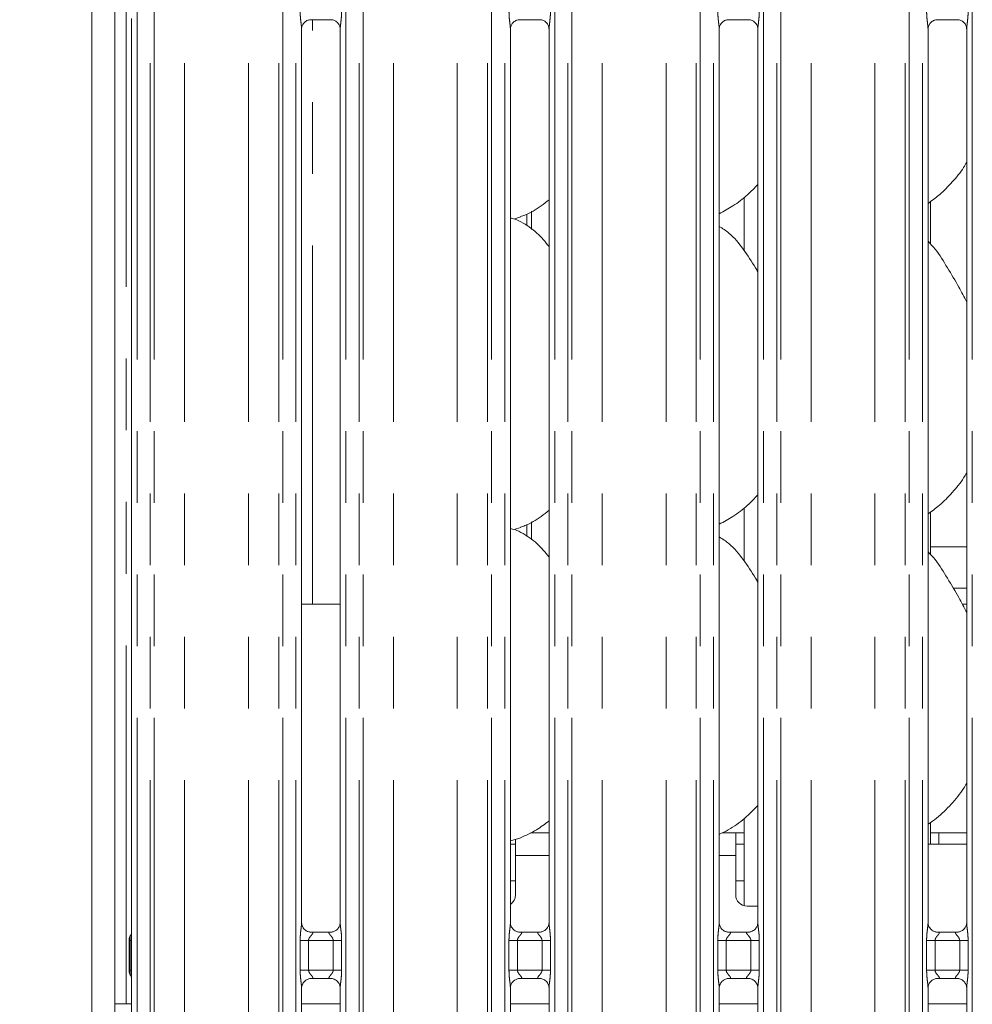
# Model space of a CAD drawing. Units: millimetres. Extents: x 5 to 415, y 5 to 292.
# Drawn here: x 50 to 67, y 97 to 115 of the extents above; entities that cross this region are included whole.
import ezdxf

# ---------------------------------------------------------------- set-up
doc = ezdxf.new("R2010")
doc.units = ezdxf.units.MM
doc.linetypes.add('PHANTOM', pattern=[12.7, 6.35, -1.27, 1.27, -1.27, 1.27, -1.27])
doc.layers.add('BEMAßUNG', color=96, linetype='Continuous')
doc.styles.add('SLDTEXTSTYLE0', font='TXT', dxfattribs={"width": 0.75})
doc.dimstyles.new('SLDDIMSTYLE1', dxfattribs={"dimtxt": 3.5, "dimasz": 3.302, "dimexe": 0, "dimexo": 0.0625, "dimgap": 0.875, "dimtad": 1, "dimdec": 0, "dimlfac": 10, "dimrnd": 1e-09, "dimzin": 12, "dimdsep": 46, "dimtxsty": 'SLDTEXTSTYLE0', "dimsah": 1, "dimcen": 0.09, "dimadec": 0, "dimazin": 3, "dimtfac": 1, "dimtdec": 0, "dimtofl": 0, "dimtmove": 0, "dimatfit": 3, "dimfxl": 0, "dimfrac": 2, "dimtolj": 1, "dimtzin": 12, "dimarcsym": 0})

# ---------------------------------------------------------------- blocks, each defined once
blk = doc.blocks.new('_D_12')
at = {"layer": 'BEMAßUNG'}
for p, q in [((54.57, 127.715), (44.748, 127.715)), ((45.748, 127.715), (45.748, 94.722)), ((52.397, 94.722), (44.748, 94.722))]:
    blk.add_line(p, q, dxfattribs=at)
for points in [[(45.748, 127.715), (45.24, 124.413), (46.256, 124.413)], [(45.748, 94.722), (46.256, 98.024), (45.24, 98.024)]]:
    blk.add_solid(points, dxfattribs=at)
at = {"layer": 'BEMAßUNG', "insert": (41.236, 109.787), "char_height": 3.5, "attachment_point": 1, "rotation": 90, "style": 'SLDTEXTSTYLE0'}
blk.add_mtext('330', dxfattribs=at)

msp = doc.modelspace()

# ---------------------------------------------------------------- linework, layer by layer
at = {"color": 7, "linetype": 'Continuous', "lineweight": 15}
for p, q in [((51.7522, 130.6523), (51.7522, 92.6871)), ((52.1622, 130.3883), (52.1622, 92.6871)), ((52.4543, 114.5639), (52.4543, 98.3684)), ((55.6277, 114.5446), (55.9977, 114.5446)), ((59.3277, 114.5446), (59.6977, 114.5446)), ((63.0277, 114.5446), (63.3977, 114.5446)), ((66.7277, 114.5446), (67.0977, 114.5446)), ((55.4701, 98.5484), (55.4701, 114.3799)), ((56.1543, 114.3808), (56.1543, 98.5488)), ((59.1701, 98.5484), (59.1701, 114.3799)), ((59.8543, 114.3808), (59.8543, 98.5488)), ((62.8701, 98.5484), (62.8701, 114.3799)), ((63.5543, 114.3808), (63.5543, 98.5488)), ((66.5701, 98.5484), (66.5701, 114.3799)), ((67.2543, 114.3808), (67.2543, 98.5488)), ((63.3122, 111.3994), (63.3122, 110.4543)), ((66.6122, 110.5732), (66.6122, 111.3226)), ((59.4583, 111.1009), (59.4583, 110.8922)), ((59.2297, 111.0143), (59.3542, 111.0509)), ((63.3122, 105.8994), (63.3122, 104.9543)), ((66.6122, 105.0732), (66.6122, 105.8226)), ((59.2297, 105.5143), (59.3542, 105.5509)), ((59.4583, 105.6009), (59.4583, 105.3922)), ((66.6122, 105.2063), (67.2543, 105.2063)), ((55.4701, 104.1921), (55.6622, 104.1921)), ((55.6622, 104.1921), (56.1543, 104.1921)), ((63.3122, 100.3957), (63.3122, 98.8484)), ((66.6122, 99.9421), (66.6122, 100.3239)), ((59.8543, 100.1421), (59.527, 100.1421)), ((63.1622, 100.1421), (62.927, 100.1421)), ((63.1622, 100.1421), (63.1622, 99.7421)), ((63.3122, 100.1421), (63.1622, 100.1421)), ((66.7622, 100.1421), (66.6122, 100.1421)), ((67.2543, 100.1421), (66.7622, 100.1421)), ((66.7622, 99.9421), (66.7622, 100.1421)), ((59.1701, 99.9968), (59.3542, 100.0509)), ((59.1701, 99.9421), (59.2622, 99.9421)), ((59.2622, 99.7421), (59.2622, 100.0247)), ((63.1622, 99.9421), (63.3122, 99.9421)), ((67.2543, 99.9421), (66.5701, 99.9421)), ((59.2622, 99.7421), (59.2622, 99.0421)), ((63.1622, 99.0421), (63.1622, 99.7421)), ((59.1701, 99.2921), (59.2622, 99.2921)), ((63.1622, 99.2921), (63.3122, 99.2921)), ((63.3622, 98.8421), (63.5543, 98.8421)), ((55.6184, 98.3838), (55.6275, 98.3834)), ((55.995, 98.384), (55.6275, 98.384)), ((59.3184, 98.3838), (59.3275, 98.3834)), ((59.695, 98.384), (59.3275, 98.384)), ((63.0184, 98.3838), (63.0275, 98.3834)), ((63.395, 98.384), (63.0275, 98.384)), ((66.7184, 98.3838), (66.7275, 98.3834)), ((67.095, 98.384), (66.7275, 98.384)), ((52.4122, 97.7084), (52.4122, 98.2358)), ((52.4338, 98.312), (52.4407, 98.3287)), ((52.4122, 97.7087), (52.4122, 97.7084)), ((52.4419, 97.6215), (52.4338, 97.6322)), ((52.4543, 97.5758), (52.4543, 94.7221)), ((55.6295, 97.5602), (55.9969, 97.5602)), ((56.006, 97.5604), (55.9969, 97.5608)), ((59.3295, 97.5602), (59.6969, 97.5602)), ((59.706, 97.5604), (59.6969, 97.5608)), ((63.0295, 97.5602), (63.3969, 97.5602)), ((63.406, 97.5604), (63.3969, 97.5608)), ((66.7295, 97.5602), (67.0969, 97.5602)), ((67.106, 97.5604), (67.0969, 97.5608)), ((55.4701, 94.7221), (55.4701, 97.3954)), ((56.1543, 97.3958), (56.1543, 94.7221)), ((59.1701, 94.7221), (59.1701, 97.3954)), ((59.8543, 97.3958), (59.8543, 94.7221)), ((62.8701, 94.7221), (62.8701, 97.3954)), ((63.5543, 97.3958), (63.5543, 94.7221)), ((66.5701, 94.7221), (66.5701, 97.3954)), ((67.2543, 97.3958), (67.2543, 94.7221)), ((52.4543, 97.1121), (52.1622, 97.1121)), ((56.1543, 97.1121), (55.4701, 97.1121)), ((59.8543, 97.1121), (59.1701, 97.1121)), ((63.5543, 97.1121), (62.8701, 97.1121)), ((67.2543, 97.1121), (66.5701, 97.1121))]:
    msp.add_line(p, q, dxfattribs=at)
at = {"color": 8, "linetype": 'PHANTOM', "lineweight": 0}
for p, q in [((52.3622, 97.1121), (52.3622, 130.3883)), ((52.5543, 127.576), (52.5543, 94.7221)), ((52.7894, 94.7221), (52.7894, 127.576)), ((52.8601, 127.576), (52.8601, 94.7221)), ((53.3965, 94.7221), (53.3965, 127.5212)), ((54.5279, 94.7221), (54.5279, 127.5212)), ((55.0643, 94.7221), (55.0643, 127.576)), ((55.135, 127.576), (55.135, 94.7221)), ((55.3701, 94.7221), (55.3701, 127.576)), ((56.2543, 127.576), (56.2543, 94.7221)), ((56.4894, 94.7221), (56.4894, 127.576)), ((56.5601, 127.576), (56.5601, 94.7221)), ((57.0965, 94.7221), (57.0965, 127.5212)), ((58.2279, 94.7221), (58.2279, 127.5212)), ((58.7643, 94.7221), (58.7643, 127.576)), ((58.835, 127.576), (58.835, 94.7221)), ((59.0701, 94.7221), (59.0701, 127.576)), ((59.9543, 127.576), (59.9543, 94.7221)), ((60.1894, 94.7221), (60.1894, 127.576)), ((60.2601, 127.576), (60.2601, 94.7221)), ((60.7965, 94.7221), (60.7965, 127.5212)), ((61.9279, 94.7221), (61.9279, 127.5212)), ((62.4643, 94.7221), (62.4643, 127.576)), ((62.535, 127.576), (62.535, 94.7221)), ((62.7701, 94.7221), (62.7701, 127.576)), ((63.6543, 127.576), (63.6543, 94.7221)), ((63.8894, 94.7221), (63.8894, 127.576)), ((63.9601, 127.576), (63.9601, 94.7221)), ((64.4965, 94.7221), (64.4965, 127.5212)), ((65.6279, 94.7221), (65.6279, 127.5212)), ((66.1643, 94.7221), (66.1643, 127.576)), ((66.235, 127.576), (66.235, 94.7221)), ((66.4701, 94.7221), (66.4701, 127.576)), ((67.3543, 127.576), (67.3543, 94.7221)), ((55.6622, 104.1921), (55.6622, 114.5446)), ((59.5465, 110.8306), (59.5465, 111.1513)), ((59.5465, 105.3306), (59.5465, 105.6513)), ((67.0174, 104.4749), (67.2543, 104.4749)), ((67.2543, 104.1921), (67.1768, 104.1921)), ((59.8543, 99.7421), (59.2622, 99.7421)), ((63.1622, 99.7421), (62.8701, 99.7421)), ((52.4338, 98.312), (52.4414, 98.322)), ((52.4351, 98.2344), (52.4581, 98.2344)), ((52.4351, 97.7097), (52.4351, 98.2344)), ((52.4581, 98.2344), (52.4581, 97.7097)), ((55.4446, 97.7102), (55.4446, 98.234)), ((55.4446, 98.234), (55.5937, 98.234)), ((55.5937, 98.234), (55.5937, 97.7102)), ((56.0307, 98.234), (55.5937, 98.234)), ((56.0307, 98.234), (56.1798, 98.234)), ((56.0307, 97.7102), (56.0307, 98.234)), ((56.1798, 98.234), (56.1798, 97.7102)), ((59.1446, 97.7102), (59.1446, 98.234)), ((59.1446, 98.234), (59.2937, 98.234)), ((59.2937, 98.234), (59.2937, 97.7102)), ((59.7307, 98.234), (59.2937, 98.234)), ((59.7307, 98.234), (59.8798, 98.234)), ((59.7307, 97.7102), (59.7307, 98.234)), ((59.8798, 98.234), (59.8798, 97.7102)), ((62.8446, 97.7102), (62.8446, 98.234)), ((62.8446, 98.234), (62.9937, 98.234)), ((62.9937, 98.234), (62.9937, 97.7102)), ((63.4307, 98.234), (62.9937, 98.234)), ((63.4307, 98.234), (63.5798, 98.234)), ((63.4307, 97.7102), (63.4307, 98.234)), ((63.5798, 98.234), (63.5798, 97.7102)), ((66.5446, 97.7102), (66.5446, 98.234)), ((66.5446, 98.234), (66.6937, 98.234)), ((66.6937, 98.234), (66.6937, 97.7102)), ((67.1307, 98.234), (66.6937, 98.234)), ((67.1307, 98.234), (67.2798, 98.234)), ((67.1307, 97.7102), (67.1307, 98.234)), ((67.2798, 98.234), (67.2798, 97.7102)), ((52.4351, 97.7097), (52.4581, 97.7097)), ((55.4446, 97.7102), (55.5937, 97.7102)), ((55.5937, 97.7102), (56.0307, 97.7102)), ((56.0307, 97.7102), (56.1798, 97.7102)), ((59.1446, 97.7102), (59.2937, 97.7102)), ((59.2937, 97.7102), (59.7307, 97.7102)), ((59.7307, 97.7102), (59.8798, 97.7102)), ((62.8446, 97.7102), (62.9937, 97.7102)), ((62.9937, 97.7102), (63.4307, 97.7102)), ((63.4307, 97.7102), (63.5798, 97.7102)), ((66.5446, 97.7102), (66.6937, 97.7102)), ((66.6937, 97.7102), (67.1307, 97.7102)), ((67.1307, 97.7102), (67.2798, 97.7102))]:
    msp.add_line(p, q, dxfattribs=at)
at = {"color": 7, "linetype": 'Continuous', "lineweight": 15, "flags": 128}
msp.add_lwpolyline([(52.442, 97.6177), (52.442, 97.6177), (52.442, 97.6177), (52.442, 97.6177), (52.442, 97.6177), (52.442, 97.6177), (52.442, 97.6176), (52.442, 97.6175), (52.442, 97.6175), (52.442, 97.6175), (52.442, 97.6175), (52.4421, 97.6174), (52.4533, 97.5828), (52.4543, 97.5731), (52.4543, 97.5729)], dxfattribs=at)
at = {"color": 7, "linetype": 'Continuous', "lineweight": 15}
for centre, radius, start, end in [((59.0622, 99.0421), 0.2, 302.64733, 0), ((63.3622, 99.0421), 0.2, 180, 270), ((52.3364, 98.3797), 0.1182, 333.1157, 355.96919), ((52.5622, 98.2359), 0.15, 144.22371, 179.99751), ((52.5622, 97.7083), 0.15, 180.01442, 215.76848)]:
    msp.add_arc(centre, radius, start, end, dxfattribs=at)
at = {"color": 8, "linetype": 'PHANTOM', "lineweight": 0}
for points, knots in [([(55.4697, 114.3799), (55.4692, 114.3926), (55.4677, 114.4317), (55.4573, 114.5054), (55.4472, 114.5976), (55.4455, 114.6612), (55.4446, 114.6946)], [0, 0, 0, 0, 0.1366552, 0.4174642, 0.6931604, 1, 1, 1, 1]), ([(56.1798, 114.6946), (56.1797, 114.6822), (56.1792, 114.6303), (56.1717, 114.5454), (56.1613, 114.458), (56.1542, 114.4037), (56.1549, 114.385), (56.155, 114.3808)], [0, 0, 0, 0, 0.1148842, 0.4770722, 0.7822363, 0.9513107, 1, 1, 1, 1]), ([(59.1697, 114.3799), (59.1692, 114.3926), (59.1677, 114.4317), (59.1573, 114.5054), (59.1472, 114.5976), (59.1455, 114.6612), (59.1446, 114.6946)], [0, 0, 0, 0, 0.1366552, 0.4174642, 0.6931604, 1, 1, 1, 1]), ([(59.8798, 114.6946), (59.8797, 114.6822), (59.8792, 114.6303), (59.8717, 114.5454), (59.8613, 114.458), (59.8542, 114.4037), (59.8549, 114.385), (59.855, 114.3808)], [0, 0, 0, 0, 0.1148842, 0.4770722, 0.7822363, 0.9513107, 1, 1, 1, 1]), ([(62.8697, 114.3799), (62.8692, 114.3926), (62.8677, 114.4317), (62.8573, 114.5054), (62.8472, 114.5976), (62.8455, 114.6612), (62.8446, 114.6946)], [0, 0, 0, 0, 0.1366552, 0.4174642, 0.6931604, 1, 1, 1, 1]), ([(63.5798, 114.6946), (63.5797, 114.6822), (63.5792, 114.6303), (63.5717, 114.5454), (63.5613, 114.458), (63.5542, 114.4037), (63.5549, 114.385), (63.555, 114.3808)], [0, 0, 0, 0, 0.1148842, 0.4770722, 0.7822363, 0.9513107, 1, 1, 1, 1]), ([(66.5697, 114.3799), (66.5692, 114.3926), (66.5677, 114.4317), (66.5573, 114.5054), (66.5472, 114.5976), (66.5455, 114.6612), (66.5446, 114.6946)], [0, 0, 0, 0, 0.1366552, 0.4174642, 0.6931604, 1, 1, 1, 1]), ([(67.2798, 114.6946), (67.2797, 114.6822), (67.2792, 114.6303), (67.2717, 114.5454), (67.2613, 114.458), (67.2542, 114.4037), (67.2549, 114.385), (67.255, 114.3808)], [0, 0, 0, 0, 0.1148842, 0.4770722, 0.7822363, 0.9513107, 1, 1, 1, 1]), ([(55.4446, 98.234), (55.4447, 98.2425), (55.445, 98.2824), (55.4497, 98.3542), (55.4595, 98.4415), (55.4688, 98.5082), (55.4694, 98.5393), (55.4696, 98.5484)], [0, 0, 0, 0, 0.0777362, 0.366809, 0.6603464, 0.9004048, 1, 1, 1, 1]), ([(56.1547, 98.5488), (56.1552, 98.536), (56.1567, 98.497), (56.1671, 98.4233), (56.1772, 98.331), (56.1789, 98.2675), (56.1798, 98.234)], [0, 0, 0, 0, 0.1366546, 0.4174711, 0.6931662, 1, 1, 1, 1]), ([(59.1446, 98.234), (59.1447, 98.2425), (59.145, 98.2824), (59.1497, 98.3542), (59.1595, 98.4415), (59.1688, 98.5082), (59.1694, 98.5393), (59.1696, 98.5484)], [0, 0, 0, 0, 0.0777362, 0.366809, 0.6603464, 0.9004048, 1, 1, 1, 1]), ([(59.8547, 98.5488), (59.8552, 98.536), (59.8567, 98.497), (59.8671, 98.4233), (59.8772, 98.331), (59.8789, 98.2675), (59.8798, 98.234)], [0, 0, 0, 0, 0.1366546, 0.4174711, 0.6931662, 1, 1, 1, 1]), ([(62.8446, 98.234), (62.8447, 98.2425), (62.845, 98.2824), (62.8497, 98.3542), (62.8595, 98.4415), (62.8688, 98.5082), (62.8694, 98.5393), (62.8696, 98.5484)], [0, 0, 0, 0, 0.0777362, 0.366809, 0.6603464, 0.9004048, 1, 1, 1, 1]), ([(63.5547, 98.5488), (63.5552, 98.536), (63.5567, 98.497), (63.5671, 98.4233), (63.5772, 98.331), (63.5789, 98.2675), (63.5798, 98.234)], [0, 0, 0, 0, 0.1366546, 0.4174711, 0.6931662, 1, 1, 1, 1]), ([(66.5446, 98.234), (66.5447, 98.2425), (66.545, 98.2824), (66.5497, 98.3542), (66.5595, 98.4415), (66.5688, 98.5082), (66.5694, 98.5393), (66.5696, 98.5484)], [0, 0, 0, 0, 0.0777362, 0.366809, 0.6603464, 0.9004048, 1, 1, 1, 1]), ([(67.2547, 98.5488), (67.2552, 98.536), (67.2567, 98.497), (67.2671, 98.4233), (67.2772, 98.331), (67.2789, 98.2675), (67.2798, 98.234)], [0, 0, 0, 0, 0.1366546, 0.4174711, 0.6931662, 1, 1, 1, 1]), ([(52.455, 98.3684), (52.4549, 98.3589), (52.4547, 98.334), (52.4572, 98.2934), (52.4579, 98.2592), (52.4581, 98.2407), (52.4581, 98.2358), (52.4581, 98.2347), (52.4581, 98.2344)], [0, 0, 0, 0, 0.2266326, 0.5932343, 0.8935349, 0.9746977, 0.9950045, 1, 1, 1, 1]), ([(55.6275, 98.3834), (55.6372, 98.3835), (55.6531, 98.3836), (55.6656, 98.3789), (55.6708, 98.3726), (55.67, 98.3651), (55.6625, 98.35), (55.6415, 98.3253), (55.6142, 98.2931), (55.599, 98.2641), (55.5943, 98.2462), (55.5939, 98.2377), (55.5937, 98.234)], [0, 0, 0, 0, 0.1320884, 0.215997, 0.2720905, 0.3551461, 0.3992474, 0.5903872, 0.7945866, 0.9052629, 0.9596037, 1, 1, 1, 1]), ([(56.0307, 98.234), (56.0298, 98.2426), (56.0281, 98.2578), (56.0144, 98.286), (55.9899, 98.318), (55.9644, 98.3461), (55.9547, 98.3638), (55.9538, 98.3728), (55.9585, 98.3789), (55.9718, 98.3834), (55.986, 98.3837), (55.995, 98.3839)], [0, 0, 0, 0, 0.0955538, 0.169267, 0.3541957, 0.5732787, 0.660641, 0.7184485, 0.7976498, 0.8721548, 1, 1, 1, 1]), ([(59.3275, 98.3834), (59.3372, 98.3835), (59.3531, 98.3836), (59.3656, 98.3789), (59.3708, 98.3726), (59.37, 98.3651), (59.3625, 98.35), (59.3415, 98.3253), (59.3142, 98.2931), (59.299, 98.2641), (59.2943, 98.2462), (59.2939, 98.2377), (59.2937, 98.234)], [0, 0, 0, 0, 0.1320884, 0.215997, 0.2720905, 0.3551461, 0.3992474, 0.5903872, 0.7945866, 0.9052629, 0.9596037, 1, 1, 1, 1]), ([(59.7307, 98.234), (59.7298, 98.2426), (59.7281, 98.2578), (59.7144, 98.286), (59.6899, 98.318), (59.6644, 98.3461), (59.6547, 98.3638), (59.6538, 98.3728), (59.6585, 98.3789), (59.6718, 98.3834), (59.686, 98.3837), (59.695, 98.3839)], [0, 0, 0, 0, 0.0955538, 0.169267, 0.3541957, 0.5732787, 0.660641, 0.7184485, 0.7976498, 0.8721548, 1, 1, 1, 1]), ([(63.0275, 98.3834), (63.0372, 98.3835), (63.0531, 98.3836), (63.0656, 98.3789), (63.0708, 98.3726), (63.07, 98.3651), (63.0625, 98.35), (63.0415, 98.3253), (63.0142, 98.2931), (62.999, 98.2641), (62.9943, 98.2462), (62.9939, 98.2377), (62.9937, 98.234)], [0, 0, 0, 0, 0.1320884, 0.215997, 0.2720905, 0.3551461, 0.3992474, 0.5903872, 0.7945866, 0.9052629, 0.9596037, 1, 1, 1, 1]), ([(63.4307, 98.234), (63.4298, 98.2426), (63.4281, 98.2578), (63.4144, 98.286), (63.3899, 98.318), (63.3644, 98.3461), (63.3547, 98.3638), (63.3538, 98.3728), (63.3585, 98.3789), (63.3718, 98.3834), (63.386, 98.3837), (63.395, 98.3839)], [0, 0, 0, 0, 0.0955538, 0.169267, 0.3541957, 0.5732787, 0.660641, 0.7184485, 0.7976498, 0.8721548, 1, 1, 1, 1]), ([(66.7275, 98.3834), (66.7372, 98.3835), (66.7531, 98.3836), (66.7656, 98.3789), (66.7708, 98.3726), (66.77, 98.3651), (66.7625, 98.35), (66.7415, 98.3253), (66.7142, 98.2931), (66.699, 98.2641), (66.6943, 98.2462), (66.6939, 98.2377), (66.6937, 98.234)], [0, 0, 0, 0, 0.1320884, 0.215997, 0.2720905, 0.3551461, 0.3992474, 0.5903872, 0.7945866, 0.9052629, 0.9596037, 1, 1, 1, 1]), ([(67.1307, 98.234), (67.1298, 98.2426), (67.1281, 98.2578), (67.1144, 98.286), (67.0899, 98.318), (67.0644, 98.3461), (67.0547, 98.3638), (67.0538, 98.3728), (67.0585, 98.3789), (67.0718, 98.3834), (67.086, 98.3837), (67.095, 98.3839)], [0, 0, 0, 0, 0.0955538, 0.169267, 0.3541957, 0.5732787, 0.660641, 0.7184485, 0.7976498, 0.8721548, 1, 1, 1, 1]), ([(52.4122, 98.2358), (52.413, 98.2475), (52.4147, 98.2711), (52.4246, 98.2964), (52.4323, 98.3094), (52.4338, 98.312)], [0, 0, 0, 0, 0.4388204, 0.8865211, 1, 1, 1, 1]), ([(52.4122, 98.2358), (52.413, 98.2356), (52.4146, 98.2352), (52.4242, 98.2348), (52.4323, 98.2345), (52.4351, 98.2344)], [0, 0, 0, 0, 0.4249719, 0.795327, 1, 1, 1, 1]), ([(52.4351, 98.2344), (52.4351, 98.2344), (52.4351, 98.2346), (52.4351, 98.2352), (52.4351, 98.2379), (52.4349, 98.2478), (52.4342, 98.2656), (52.4319, 98.2888), (52.431, 98.302), (52.4324, 98.3086), (52.4331, 98.3104), (52.4335, 98.3113), (52.4337, 98.3117), (52.4337, 98.3119), (52.4338, 98.312), (52.4338, 98.312), (52.4338, 98.312)], [0, 0, 0, 0, 0.0000592, 0.0039095, 0.0195177, 0.0805396, 0.2986922, 0.5582004, 0.868907, 0.9388417, 0.9713676, 0.9869629, 0.9945924, 0.9983624, 0.9999403, 1, 1, 1, 1]), ([(52.4122, 97.7084), (52.413, 97.7086), (52.4146, 97.709), (52.4242, 97.7094), (52.4323, 97.7097), (52.4351, 97.7097)], [0, 0, 0, 0, 0.4249749, 0.795333, 1, 1, 1, 1]), ([(52.4122, 97.7084), (52.413, 97.6967), (52.4147, 97.6731), (52.4246, 97.6478), (52.4323, 97.6348), (52.4338, 97.6322)], [0, 0, 0, 0, 0.43856815, 0.88652514, 1, 1, 1, 1]), ([(52.4338, 97.6322), (52.4338, 97.6322), (52.4338, 97.6343), (52.4323, 97.6361), (52.431, 97.6435), (52.432, 97.6554), (52.4342, 97.6786), (52.4349, 97.6964), (52.4351, 97.7063), (52.4351, 97.709), (52.4351, 97.7096), (52.4351, 97.7097), (52.4351, 97.7097)], [0, 0, 0, 0, 0.0000597, 0.1271363, 0.1299328, 0.4414627, 0.7017763, 0.9195977, 0.9805091, 0.99609, 0.9999408, 1, 1, 1, 1]), ([(52.4581, 97.7097), (52.4581, 97.7095), (52.4581, 97.7083), (52.4581, 97.7035), (52.4579, 97.685), (52.4572, 97.6508), (52.4547, 97.6103), (52.4549, 97.5854), (52.455, 97.5758)], [0, 0, 0, 0, 0.0050834, 0.0253955, 0.10658, 0.4066589, 0.7733922, 1, 1, 1, 1]), ([(55.4697, 97.3954), (55.4692, 97.4082), (55.4677, 97.4472), (55.4573, 97.5209), (55.4472, 97.6132), (55.4455, 97.6767), (55.4446, 97.7102)], [0, 0, 0, 0, 0.1366545, 0.4174623, 0.6931573, 1, 1, 1, 1]), ([(55.5937, 97.7102), (55.5946, 97.7016), (55.5963, 97.6864), (55.61, 97.6582), (55.6346, 97.6262), (55.66, 97.5981), (55.6697, 97.5804), (55.6706, 97.5714), (55.6659, 97.5652), (55.6527, 97.5607), (55.6384, 97.5605), (55.6295, 97.5603)], [0, 0, 0, 0, 0.09556426, 0.16926725, 0.3542036, 0.57328554, 0.66064745, 0.71844978, 0.79765073, 0.87215535, 1, 1, 1, 1]), ([(55.9969, 97.5608), (55.9872, 97.5607), (55.9713, 97.5606), (55.9588, 97.5652), (55.9537, 97.5716), (55.9544, 97.5791), (55.9619, 97.5942), (55.9829, 97.6189), (56.0102, 97.6511), (56.0255, 97.6801), (56.0302, 97.698), (56.0305, 97.7065), (56.0307, 97.7102)], [0, 0, 0, 0, 0.1321013, 0.2160076, 0.2721032, 0.3551517, 0.3992519, 0.5903934, 0.7945874, 0.9052702, 0.9595937, 1, 1, 1, 1]), ([(56.1798, 97.7102), (56.1797, 97.7017), (56.1795, 97.6618), (56.1747, 97.59), (56.1649, 97.5027), (56.1556, 97.4359), (56.155, 97.4049), (56.1548, 97.3958)], [0, 0, 0, 0, 0.0777446, 0.3668047, 0.6603484, 0.9003979, 1, 1, 1, 1]), ([(59.1697, 97.3954), (59.1692, 97.4082), (59.1677, 97.4472), (59.1573, 97.5209), (59.1472, 97.6132), (59.1455, 97.6767), (59.1446, 97.7102)], [0, 0, 0, 0, 0.1366545, 0.4174623, 0.6931573, 1, 1, 1, 1]), ([(59.2937, 97.7102), (59.2946, 97.7016), (59.2963, 97.6864), (59.31, 97.6582), (59.3346, 97.6262), (59.36, 97.5981), (59.3697, 97.5804), (59.3706, 97.5714), (59.3659, 97.5652), (59.3527, 97.5607), (59.3384, 97.5605), (59.3295, 97.5603)], [0, 0, 0, 0, 0.09556426, 0.16926725, 0.3542036, 0.57328554, 0.66064745, 0.71844978, 0.79765073, 0.87215535, 1, 1, 1, 1]), ([(59.6969, 97.5608), (59.6872, 97.5607), (59.6713, 97.5606), (59.6588, 97.5652), (59.6537, 97.5716), (59.6544, 97.5791), (59.6619, 97.5942), (59.6829, 97.6189), (59.7102, 97.6511), (59.7255, 97.6801), (59.7302, 97.698), (59.7305, 97.7065), (59.7307, 97.7102)], [0, 0, 0, 0, 0.1321013, 0.2160076, 0.2721032, 0.3551517, 0.3992519, 0.5903934, 0.7945874, 0.9052702, 0.9595937, 1, 1, 1, 1]), ([(59.8798, 97.7102), (59.8797, 97.7017), (59.8795, 97.6618), (59.8747, 97.59), (59.8649, 97.5027), (59.8556, 97.4359), (59.855, 97.4049), (59.8548, 97.3958)], [0, 0, 0, 0, 0.0777446, 0.3668047, 0.6603484, 0.9003979, 1, 1, 1, 1]), ([(62.8697, 97.3954), (62.8692, 97.4082), (62.8677, 97.4472), (62.8573, 97.5209), (62.8472, 97.6132), (62.8455, 97.6767), (62.8446, 97.7102)], [0, 0, 0, 0, 0.1366545, 0.4174623, 0.6931573, 1, 1, 1, 1]), ([(62.9937, 97.7102), (62.9946, 97.7016), (62.9963, 97.6864), (63.01, 97.6582), (63.0346, 97.6262), (63.06, 97.5981), (63.0697, 97.5804), (63.0706, 97.5714), (63.0659, 97.5652), (63.0527, 97.5607), (63.0384, 97.5605), (63.0295, 97.5603)], [0, 0, 0, 0, 0.09556426, 0.16926725, 0.3542036, 0.57328554, 0.66064745, 0.71844978, 0.79765073, 0.87215535, 1, 1, 1, 1]), ([(63.3969, 97.5608), (63.3872, 97.5607), (63.3713, 97.5606), (63.3588, 97.5652), (63.3537, 97.5716), (63.3544, 97.5791), (63.3619, 97.5942), (63.3829, 97.6189), (63.4102, 97.6511), (63.4255, 97.6801), (63.4302, 97.698), (63.4305, 97.7065), (63.4307, 97.7102)], [0, 0, 0, 0, 0.1321013, 0.2160076, 0.2721032, 0.3551517, 0.3992519, 0.5903934, 0.7945874, 0.9052702, 0.9595937, 1, 1, 1, 1]), ([(63.5798, 97.7102), (63.5797, 97.7017), (63.5795, 97.6618), (63.5747, 97.59), (63.5649, 97.5027), (63.5556, 97.4359), (63.555, 97.4049), (63.5548, 97.3958)], [0, 0, 0, 0, 0.0777446, 0.3668047, 0.6603484, 0.9003979, 1, 1, 1, 1]), ([(66.5697, 97.3954), (66.5692, 97.4082), (66.5677, 97.4472), (66.5573, 97.5209), (66.5472, 97.6132), (66.5455, 97.6767), (66.5446, 97.7102)], [0, 0, 0, 0, 0.1366545, 0.4174623, 0.6931573, 1, 1, 1, 1]), ([(66.6937, 97.7102), (66.6946, 97.7016), (66.6963, 97.6864), (66.71, 97.6582), (66.7346, 97.6262), (66.76, 97.5981), (66.7697, 97.5804), (66.7706, 97.5714), (66.7659, 97.5652), (66.7527, 97.5607), (66.7384, 97.5605), (66.7295, 97.5603)], [0, 0, 0, 0, 0.09556426, 0.16926725, 0.3542036, 0.57328554, 0.66064745, 0.71844978, 0.79765073, 0.87215535, 1, 1, 1, 1]), ([(67.0969, 97.5608), (67.0872, 97.5607), (67.0713, 97.5606), (67.0588, 97.5652), (67.0537, 97.5716), (67.0544, 97.5791), (67.0619, 97.5942), (67.0829, 97.6189), (67.1102, 97.6511), (67.1255, 97.6801), (67.1302, 97.698), (67.1305, 97.7065), (67.1307, 97.7102)], [0, 0, 0, 0, 0.1321013, 0.2160076, 0.2721032, 0.3551517, 0.3992519, 0.5903934, 0.7945874, 0.9052702, 0.9595937, 1, 1, 1, 1]), ([(67.2798, 97.7102), (67.2797, 97.7017), (67.2795, 97.6618), (67.2747, 97.59), (67.2649, 97.5027), (67.2556, 97.4359), (67.255, 97.4049), (67.2548, 97.3958)], [0, 0, 0, 0, 0.0777446, 0.3668047, 0.6603484, 0.9003979, 1, 1, 1, 1])]:
    msp.add_open_spline(points, degree=3, knots=knots, dxfattribs=at)
at = {"color": 7, "linetype": 'Continuous', "lineweight": 15}
for points, knots in [([(55.4701, 114.3788), (55.4701, 114.3789), (55.4696, 114.3858), (55.4732, 114.417), (55.4917, 114.4651), (55.5354, 114.5141), (55.5847, 114.5386), (55.6179, 114.5444), (55.6259, 114.5445), (55.6285, 114.5445)], [0, 0, 0, 0, 0.0009611, 0.1261301, 0.3398766, 0.5905862, 0.814954, 0.9398404, 1, 1, 1, 1]), ([(55.9954, 114.5446), (55.9955, 114.5446), (55.9977, 114.5447), (56.013, 114.5438), (56.0466, 114.5358), (56.0953, 114.5091), (56.1362, 114.4594), (56.1532, 114.4088), (56.1536, 114.3871), (56.1538, 114.3805)], [0, 0, 0, 0, 0.0056671, 0.0898978, 0.2115417, 0.4388429, 0.6902625, 0.9050641, 1, 1, 1, 1]), ([(59.1701, 114.3788), (59.1701, 114.3789), (59.1696, 114.3858), (59.1732, 114.417), (59.1917, 114.4651), (59.2354, 114.5141), (59.2847, 114.5386), (59.3179, 114.5444), (59.3259, 114.5445), (59.3285, 114.5445)], [0, 0, 0, 0, 0.0009611, 0.1261301, 0.3398766, 0.5905862, 0.814954, 0.9398404, 1, 1, 1, 1]), ([(59.6954, 114.5446), (59.6955, 114.5446), (59.6977, 114.5447), (59.713, 114.5438), (59.7466, 114.5358), (59.7953, 114.5091), (59.8362, 114.4594), (59.8532, 114.4088), (59.8536, 114.3871), (59.8538, 114.3805)], [0, 0, 0, 0, 0.0056671, 0.0898978, 0.2115417, 0.4388429, 0.6902625, 0.9050641, 1, 1, 1, 1]), ([(62.8701, 114.3788), (62.8701, 114.3789), (62.8696, 114.3858), (62.8732, 114.417), (62.8917, 114.4651), (62.9354, 114.5141), (62.9847, 114.5386), (63.0179, 114.5444), (63.0259, 114.5445), (63.0285, 114.5445)], [0, 0, 0, 0, 0.0009611, 0.1261301, 0.3398766, 0.5905862, 0.814954, 0.9398404, 1, 1, 1, 1]), ([(63.3954, 114.5446), (63.3955, 114.5446), (63.3977, 114.5447), (63.413, 114.5438), (63.4466, 114.5358), (63.4953, 114.5091), (63.5362, 114.4594), (63.5532, 114.4088), (63.5536, 114.3871), (63.5538, 114.3805)], [0, 0, 0, 0, 0.0056671, 0.0898978, 0.2115417, 0.4388429, 0.6902625, 0.9050641, 1, 1, 1, 1]), ([(66.5701, 114.3788), (66.5701, 114.3789), (66.5696, 114.3858), (66.5732, 114.417), (66.5917, 114.4651), (66.6354, 114.5141), (66.6847, 114.5386), (66.7179, 114.5444), (66.7259, 114.5445), (66.7285, 114.5445)], [0, 0, 0, 0, 0.0009611, 0.1261301, 0.3398766, 0.5905862, 0.814954, 0.9398404, 1, 1, 1, 1]), ([(67.0954, 114.5446), (67.0955, 114.5446), (67.0977, 114.5447), (67.113, 114.5438), (67.1466, 114.5358), (67.1953, 114.5091), (67.2362, 114.4594), (67.2532, 114.4088), (67.2536, 114.3871), (67.2538, 114.3805)], [0, 0, 0, 0, 0.0056671, 0.0898978, 0.2115417, 0.4388429, 0.6902625, 0.9050641, 1, 1, 1, 1]), ([(67.2543, 112.0192), (67.2369, 111.9885), (67.1657, 111.8633), (67.0025, 111.67), (66.7937, 111.453), (66.6383, 111.3399), (66.5701, 111.2903)], [0, 0, 0, 0, 0.1051662, 0.4284779, 0.7493475, 1, 1, 1, 1]), ([(63.5543, 111.627), (63.4943, 111.5646), (63.3593, 111.4242), (63.1296, 111.2474), (62.9522, 111.1519), (62.8701, 111.1077)], [0, 0, 0, 0, 0.3004674, 0.6764845, 1, 1, 1, 1]), ([(59.8543, 111.3549), (59.8076, 111.3182), (59.6748, 111.2136), (59.506, 111.107), (59.3757, 111.065), (59.35, 111.0568)], [0, 0, 0, 0, 0.3030571, 0.8626482, 1, 1, 1, 1]), ([(59.8543, 110.5262), (59.7867, 110.6092), (59.6454, 110.7824), (59.4149, 110.9399), (59.2458, 111.0174), (59.1802, 111.0285), (59.1663, 111.0308)], [0, 0, 0, 0, 0.3683472, 0.769009, 0.9512918, 1, 1, 1, 1]), ([(63.5543, 110.0811), (63.5406, 110.1043), (63.4625, 110.2365), (63.3038, 110.4793), (63.0946, 110.7395), (62.9288, 110.8462), (62.8701, 110.8839)], [0, 0, 0, 0, 0.0796725, 0.453137, 0.8063822, 1, 1, 1, 1]), ([(67.2543, 109.5428), (67.21, 109.6314), (67.1093, 109.8323), (66.9158, 110.142), (66.7468, 110.432), (66.6126, 110.575), (66.5701, 110.6203)], [0, 0, 0, 0, 0.2473606, 0.5609758, 0.8610258, 1, 1, 1, 1]), ([(67.2543, 106.5192), (67.2369, 106.4885), (67.1657, 106.3633), (67.0025, 106.17), (66.7937, 105.953), (66.6383, 105.8399), (66.5701, 105.7903)], [0, 0, 0, 0, 0.1051674, 0.4284786, 0.7493479, 1, 1, 1, 1]), ([(63.5543, 106.127), (63.4943, 106.0646), (63.3593, 105.9242), (63.1296, 105.7474), (62.9522, 105.6519), (62.8701, 105.6077)], [0, 0, 0, 0, 0.3004683, 0.6764839, 1, 1, 1, 1]), ([(59.8543, 105.8549), (59.8076, 105.8182), (59.6748, 105.7136), (59.506, 105.607), (59.3757, 105.565), (59.35, 105.5567)], [0, 0, 0, 0, 0.3030569, 0.8626475, 1, 1, 1, 1]), ([(59.8543, 105.0262), (59.7867, 105.1092), (59.6454, 105.2824), (59.4149, 105.4399), (59.2458, 105.5174), (59.1802, 105.5285), (59.1663, 105.5309)], [0, 0, 0, 0, 0.3683483, 0.7690089, 0.9512915, 1, 1, 1, 1]), ([(63.5543, 104.5811), (63.5406, 104.6043), (63.4625, 104.7365), (63.3038, 104.9793), (63.0946, 105.2395), (62.9288, 105.3462), (62.8701, 105.3839)], [0, 0, 0, 0, 0.0796724, 0.4531365, 0.8063824, 1, 1, 1, 1]), ([(67.2543, 104.0428), (67.21, 104.1314), (67.1093, 104.3323), (66.9158, 104.642), (66.7468, 104.932), (66.6126, 105.075), (66.5701, 105.1203)], [0, 0, 0, 0, 0.2473606, 0.5609758, 0.8610258, 1, 1, 1, 1]), ([(67.2543, 101.0192), (67.2368, 100.9885), (67.1604, 100.8541), (66.9815, 100.6461), (66.7709, 100.431), (66.6216, 100.3289), (66.5701, 100.2937)], [0, 0, 0, 0, 0.1053783, 0.4609865, 0.8140943, 1, 1, 1, 1]), ([(63.5543, 100.6254), (63.4786, 100.5493), (63.3187, 100.3888), (63.0868, 100.2157), (62.9244, 100.1393), (62.8701, 100.1137)], [0, 0, 0, 0, 0.3744291, 0.7907559, 1, 1, 1, 1]), ([(59.8543, 100.3541), (59.7817, 100.2978), (59.6254, 100.1767), (59.4447, 100.096), (59.348, 100.0528)], [0, 0, 0, 0, 0.4647901, 1, 1, 1, 1]), ([(55.5571, 98.4059), (55.5555, 98.4066), (55.5326, 98.4162), (55.498, 98.4541), (55.4729, 98.5088), (55.4709, 98.5384), (55.4701, 98.5497)], [0, 0, 0, 0, 0.0295532, 0.4293786, 0.7814808, 1, 1, 1, 1]), ([(56.1542, 98.5495), (56.1543, 98.5489), (56.1546, 98.541), (56.1505, 98.5075), (56.1291, 98.4595), (56.0975, 98.4207), (56.0757, 98.411), (56.074, 98.4102)], [0, 0, 0, 0, 0.014961, 0.2190383, 0.5725234, 0.9659599, 1, 1, 1, 1]), ([(59.2571, 98.4059), (59.2555, 98.4066), (59.2326, 98.4162), (59.198, 98.4541), (59.1729, 98.5088), (59.1709, 98.5384), (59.1701, 98.5497)], [0, 0, 0, 0, 0.0295532, 0.4293786, 0.7814808, 1, 1, 1, 1]), ([(59.8542, 98.5495), (59.8543, 98.5489), (59.8546, 98.541), (59.8505, 98.5075), (59.8291, 98.4595), (59.7975, 98.4207), (59.7757, 98.411), (59.774, 98.4102)], [0, 0, 0, 0, 0.014961, 0.2190383, 0.5725234, 0.9659599, 1, 1, 1, 1]), ([(62.9571, 98.4059), (62.9555, 98.4066), (62.9326, 98.4162), (62.898, 98.4541), (62.8729, 98.5088), (62.8709, 98.5384), (62.8701, 98.5497)], [0, 0, 0, 0, 0.0295532, 0.4293786, 0.7814808, 1, 1, 1, 1]), ([(63.5542, 98.5495), (63.5543, 98.5489), (63.5546, 98.541), (63.5505, 98.5075), (63.5291, 98.4595), (63.4975, 98.4207), (63.4757, 98.411), (63.474, 98.4102)], [0, 0, 0, 0, 0.014961, 0.2190383, 0.5725234, 0.9659599, 1, 1, 1, 1]), ([(66.6571, 98.4059), (66.6555, 98.4066), (66.6326, 98.4162), (66.598, 98.4541), (66.5729, 98.5088), (66.5709, 98.5384), (66.5701, 98.5497)], [0, 0, 0, 0, 0.0295532, 0.4293786, 0.7814808, 1, 1, 1, 1]), ([(67.2542, 98.5495), (67.2543, 98.5489), (67.2546, 98.541), (67.2505, 98.5075), (67.2291, 98.4595), (67.1975, 98.4207), (67.1757, 98.411), (67.174, 98.4102)], [0, 0, 0, 0, 0.014961, 0.2190383, 0.5725234, 0.9659599, 1, 1, 1, 1]), ([(55.6284, 98.3841), (55.6261, 98.3842), (55.6192, 98.3843), (55.5927, 98.388), (55.5704, 98.3992), (55.5571, 98.4059)], [0, 0, 0, 0, 0.1659241, 0.4997937, 1, 1, 1, 1]), ([(55.995, 98.3839), (55.9955, 98.3839), (55.9985, 98.3842), (56.0025, 98.3839), (56.0057, 98.3838), (56.006, 98.3838)], [0, 0, 0, 0, 0.1596955, 0.9138691, 1, 1, 1, 1]), ([(56.074, 98.4102), (56.0586, 98.4017), (56.0338, 98.3881), (56.0044, 98.3842), (55.9977, 98.3841), (55.9955, 98.3841)], [0, 0, 0, 0, 0.5306922, 0.8510341, 1, 1, 1, 1]), ([(59.3284, 98.3841), (59.3261, 98.3842), (59.3192, 98.3843), (59.2927, 98.388), (59.2704, 98.3992), (59.2571, 98.4059)], [0, 0, 0, 0, 0.1659241, 0.4997937, 1, 1, 1, 1]), ([(59.695, 98.3839), (59.6955, 98.3839), (59.6985, 98.3842), (59.7025, 98.3839), (59.7057, 98.3838), (59.706, 98.3838)], [0, 0, 0, 0, 0.1596955, 0.9138691, 1, 1, 1, 1]), ([(59.774, 98.4102), (59.7586, 98.4017), (59.7338, 98.3881), (59.7044, 98.3842), (59.6977, 98.3841), (59.6955, 98.3841)], [0, 0, 0, 0, 0.5306922, 0.8510341, 1, 1, 1, 1]), ([(63.0284, 98.3841), (63.0261, 98.3842), (63.0192, 98.3843), (62.9927, 98.388), (62.9704, 98.3992), (62.9571, 98.4059)], [0, 0, 0, 0, 0.165925, 0.49984, 1, 1, 1, 1]), ([(63.395, 98.3839), (63.3955, 98.3839), (63.3985, 98.3842), (63.4025, 98.3839), (63.4057, 98.3838), (63.406, 98.3838)], [0, 0, 0, 0, 0.1596955, 0.9138691, 1, 1, 1, 1]), ([(63.474, 98.4102), (63.4586, 98.4017), (63.4338, 98.3881), (63.4044, 98.3842), (63.3977, 98.3841), (63.3955, 98.3841)], [0, 0, 0, 0, 0.5306922, 0.8510341, 1, 1, 1, 1]), ([(66.7284, 98.3841), (66.7261, 98.3842), (66.7192, 98.3843), (66.6927, 98.388), (66.6704, 98.3992), (66.6571, 98.4059)], [0, 0, 0, 0, 0.165925, 0.49984, 1, 1, 1, 1]), ([(67.095, 98.3839), (67.0955, 98.3839), (67.0985, 98.3842), (67.1025, 98.3839), (67.1057, 98.3838), (67.106, 98.3838)], [0, 0, 0, 0, 0.1596955, 0.9138691, 1, 1, 1, 1]), ([(67.174, 98.4102), (67.1586, 98.4017), (67.1338, 98.3881), (67.1044, 98.3842), (67.0977, 98.3841), (67.0955, 98.3841)], [0, 0, 0, 0, 0.5306922, 0.8510341, 1, 1, 1, 1]), ([(52.4123, 98.2419), (52.4123, 98.2408), (52.4122, 98.2387), (52.4122, 98.2367), (52.4122, 98.2358)], [0, 0, 0, 0, 0.5279806, 1, 1, 1, 1]), ([(52.4122, 98.2358), (52.4122, 98.2358), (52.4122, 98.2359), (52.4122, 98.2358), (52.4122, 98.2358)], [0, 0, 0, 0, 0.8688926, 1, 1, 1, 1]), ([(52.4439, 98.3308), (52.4423, 98.3276), (52.4397, 98.3223), (52.44, 98.3228), (52.4401, 98.323)], [0, 0, 0, 0, 0.6077874, 1, 1, 1, 1]), ([(55.4702, 97.3947), (55.4702, 97.3952), (55.4698, 97.4032), (55.474, 97.4365), (55.4949, 97.486), (55.5406, 97.5333), (55.5893, 97.5554), (55.6208, 97.5601), (55.6281, 97.5601), (55.6307, 97.5601)], [0, 0, 0, 0, 0.0093665, 0.1372172, 0.3586473, 0.6051194, 0.8174879, 0.9328115, 1, 1, 1, 1]), ([(55.6295, 97.5603), (55.6289, 97.5602), (55.626, 97.56), (55.622, 97.5602), (55.6188, 97.5604), (55.6184, 97.5604)], [0, 0, 0, 0, 0.1597048, 0.9138701, 1, 1, 1, 1]), ([(55.996, 97.56), (55.9983, 97.56), (56.0052, 97.5599), (56.0318, 97.5562), (56.0541, 97.5449), (56.0675, 97.5382)], [0, 0, 0, 0, 0.1655688, 0.498767, 1, 1, 1, 1]), ([(56.0675, 97.5382), (56.069, 97.5375), (56.0919, 97.5279), (56.1264, 97.49), (56.1515, 97.4354), (56.1535, 97.4058), (56.1543, 97.3945)], [0, 0, 0, 0, 0.0285021, 0.4287662, 0.7812463, 1, 1, 1, 1]), ([(59.1702, 97.3947), (59.1702, 97.3952), (59.1698, 97.4032), (59.174, 97.4365), (59.1949, 97.486), (59.2406, 97.5333), (59.2893, 97.5554), (59.3208, 97.5601), (59.3281, 97.5601), (59.3307, 97.5601)], [0, 0, 0, 0, 0.0093665, 0.1372172, 0.3586473, 0.6051194, 0.8174879, 0.9328115, 1, 1, 1, 1]), ([(59.3295, 97.5603), (59.3289, 97.5602), (59.326, 97.56), (59.322, 97.5602), (59.3188, 97.5604), (59.3184, 97.5604)], [0, 0, 0, 0, 0.1597048, 0.9138701, 1, 1, 1, 1]), ([(59.696, 97.56), (59.6983, 97.56), (59.7052, 97.5599), (59.7318, 97.5562), (59.7541, 97.5449), (59.7675, 97.5382)], [0, 0, 0, 0, 0.1655688, 0.498767, 1, 1, 1, 1]), ([(59.7675, 97.5382), (59.769, 97.5375), (59.7919, 97.5279), (59.8264, 97.49), (59.8515, 97.4354), (59.8535, 97.4058), (59.8543, 97.3945)], [0, 0, 0, 0, 0.0285021, 0.4287662, 0.7812463, 1, 1, 1, 1]), ([(62.8702, 97.3947), (62.8702, 97.3952), (62.8698, 97.4032), (62.874, 97.4365), (62.8949, 97.486), (62.9406, 97.5333), (62.9893, 97.5554), (63.0208, 97.5601), (63.0281, 97.5601), (63.0307, 97.5601)], [0, 0, 0, 0, 0.0093665, 0.1372172, 0.3586473, 0.6051194, 0.8174879, 0.9328115, 1, 1, 1, 1]), ([(63.0295, 97.5603), (63.0289, 97.5602), (63.026, 97.56), (63.022, 97.5602), (63.0188, 97.5604), (63.0184, 97.5604)], [0, 0, 0, 0, 0.1597048, 0.9138701, 1, 1, 1, 1]), ([(63.396, 97.56), (63.3983, 97.56), (63.4052, 97.5599), (63.4318, 97.5562), (63.4541, 97.5449), (63.4675, 97.5382)], [0, 0, 0, 0, 0.1655688, 0.498767, 1, 1, 1, 1]), ([(63.4675, 97.5382), (63.469, 97.5375), (63.4919, 97.5279), (63.5264, 97.49), (63.5515, 97.4354), (63.5535, 97.4058), (63.5543, 97.3945)], [0, 0, 0, 0, 0.0285021, 0.4287662, 0.7812463, 1, 1, 1, 1]), ([(66.5702, 97.3947), (66.5702, 97.3952), (66.5698, 97.4032), (66.574, 97.4365), (66.5949, 97.486), (66.6406, 97.5333), (66.6893, 97.5554), (66.7208, 97.5601), (66.7281, 97.5601), (66.7307, 97.5601)], [0, 0, 0, 0, 0.0093665, 0.1372172, 0.3586473, 0.6051194, 0.8174879, 0.9328115, 1, 1, 1, 1]), ([(66.7295, 97.5603), (66.7289, 97.5602), (66.726, 97.56), (66.722, 97.5602), (66.7188, 97.5604), (66.7184, 97.5604)], [0, 0, 0, 0, 0.1597048, 0.9138701, 1, 1, 1, 1]), ([(67.096, 97.56), (67.0983, 97.56), (67.1052, 97.5599), (67.1318, 97.5562), (67.1541, 97.5449), (67.1675, 97.5382)], [0, 0, 0, 0, 0.1655688, 0.498767, 1, 1, 1, 1]), ([(67.1675, 97.5382), (67.169, 97.5375), (67.1919, 97.5279), (67.2264, 97.49), (67.2515, 97.4354), (67.2535, 97.4058), (67.2543, 97.3945)], [0, 0, 0, 0, 0.0285021, 0.4287662, 0.7812463, 1, 1, 1, 1])]:
    msp.add_open_spline(points, degree=3, knots=knots, dxfattribs=at)

# ---------------------------------------------------------------- dimensions: what is measured, and where the dimension line sits
at = {"layer": 'BEMAßUNG'}
dim = msp.add_linear_dim(base=(45.7478, 94.7221), p1=(55.5701, 127.7155), p2=(53.3965, 94.7221), angle=90, dimstyle='SLDDIMSTYLE1', dxfattribs=at)
dim.commit()
dim.dimension.update_dxf_attribs({"geometry": '_D_12', "text_midpoint": (45.7478, 113.6657), "dimtype": 160})

doc.saveas('drawing.dxf')
